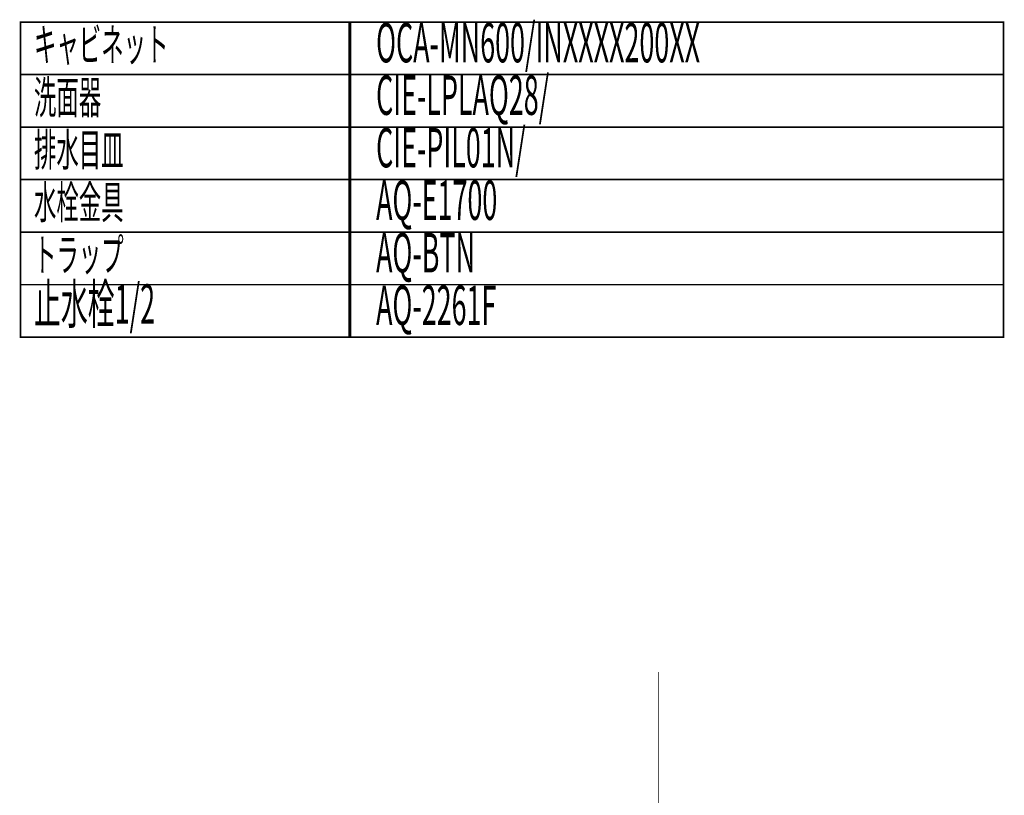
# Model space of a CAD drawing. Extents: x -74 to 715, y 11 to 248.
# Drawn here: x 601 to 713, y 159 to 248 of the extents above; entities that cross this region are included whole.
import ezdxf

# ---------------------------------------------------------------- set-up
doc = ezdxf.new("R2010")
doc.units = 0
doc.layers.add('LAYER_16', color=7, linetype='CONTINUOUS')
doc.layers.add('LAYER_6', color=7, linetype='CONTINUOUS')
doc.styles.get("Standard").update_dxf_attribs({"font": 'TXT', "bigfont": 'BIGFONT'})

msp = doc.modelspace()

# ---------------------------------------------------------------- linework, layer by layer
at = {"layer": 'LAYER_16', "const_width": 0.1764}
for points in [[(638.3733, 241.5448), (600.6772, 241.5448), (600.6772, 247.5448), (638.3733, 247.5448)], [(712.93, 241.5448), (638.1869, 241.5448), (638.1869, 247.5448), (712.93, 247.5448)], [(638.3733, 235.5448), (600.6772, 235.5448), (600.6772, 241.5448), (638.3733, 241.5448)], [(712.93, 235.5448), (638.1869, 235.5448), (638.1869, 241.5448), (712.93, 241.5448)], [(638.3733, 229.5448), (600.6772, 229.5448), (600.6772, 235.5448), (638.3733, 235.5448)], [(712.93, 229.5448), (638.1869, 229.5448), (638.1869, 235.5448), (712.93, 235.5448)], [(638.3733, 223.5449), (600.6772, 223.5449), (600.6772, 229.5448), (638.3733, 229.5448)], [(712.93, 223.5449), (638.1869, 223.5449), (638.1869, 229.5448), (712.93, 229.5448)], [(638.3733, 217.5449), (600.6772, 217.5449), (600.6772, 223.5449), (638.3733, 223.5449)], [(712.93, 217.5449), (638.1869, 217.5449), (638.1869, 223.5449), (712.93, 223.5449)], [(638.3733, 211.5449), (600.6772, 211.5449), (600.6772, 217.5449), (638.3733, 217.5449)], [(712.93, 211.5449), (638.1869, 211.5449), (638.1869, 217.5449), (712.93, 217.5449)]]:
    msp.add_lwpolyline(points, close=True, dxfattribs=at)
at = {"layer": 'LAYER_6'}
for const_width in [0.0706, 0.0353]:
    msp.add_lwpolyline([(603.5654, 62.0889), (673.5654, 62.0889), (673.5654, 173.2889)], dxfattribs=dict(at, const_width=const_width))

# ---------------------------------------------------------------- texts
at = {"layer": 'LAYER_16', "width": 0.5}
for s, height, p in [('OCA-MN600/INXXXX200XX', 4.5023, (641.2849, 242.9402)), ('キャビネット', 3.7519, (602.2196, 243.0803)), ('CIE-LPLAQ28/', 4.5023, (641.2849, 236.9402)), ('洗面器', 3.7519, (602.2196, 237.0803)), ('排水目皿', 3.7519, (602.2196, 231.0803)), ('CIE-PIL01N/', 4.5023, (641.2849, 230.9403)), ('水栓金具', 3.7519, (602.2196, 225.0803)), ('AQ-E1700', 4.5023, (641.2849, 224.9403)), ('トラップ', 3.7519, (602.2196, 219.0803)), ('AQ-BTN', 4.5023, (641.2849, 218.9403)), ('止水栓1/2', 4.5023, (602.2196, 213.0802)), ('AQ-2261F', 4.5023, (641.2849, 212.9401))]:
    msp.add_text(s, height=height, dxfattribs=at).set_placement(p)

doc.saveas('drawing.dxf')
